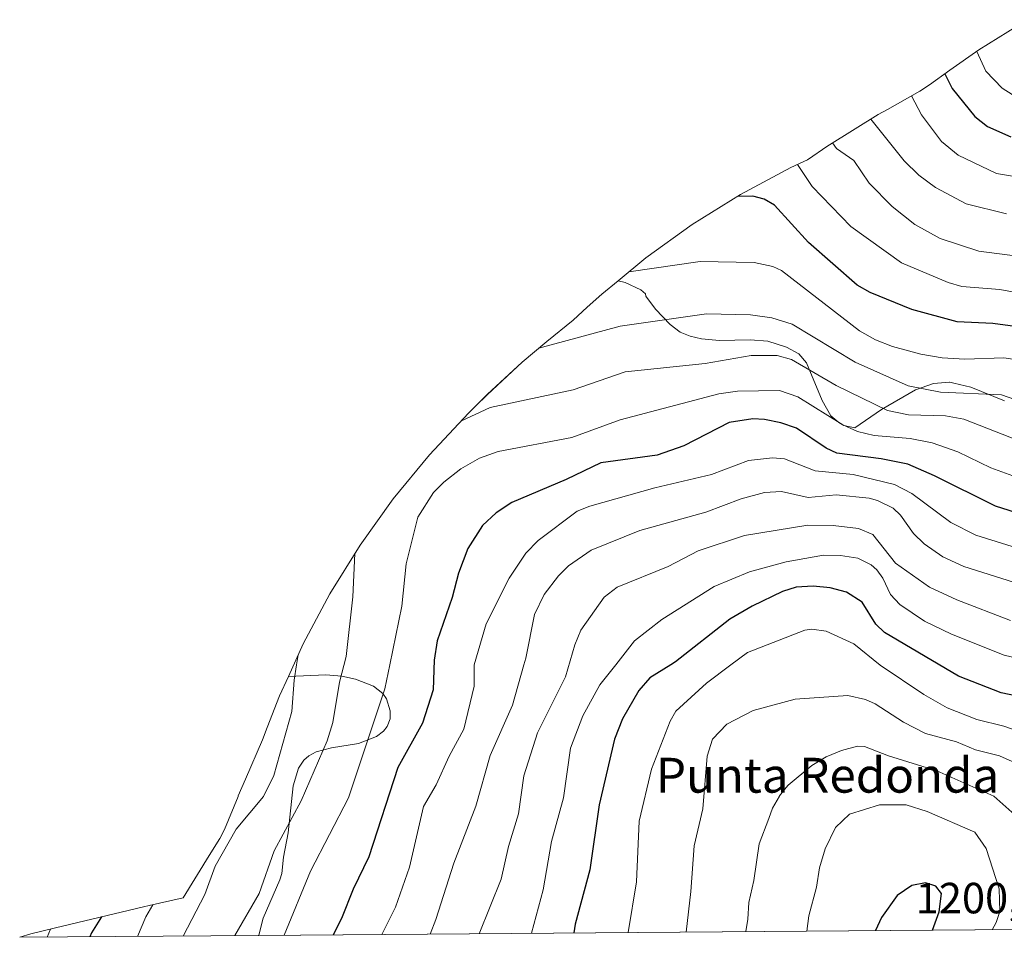
# Model space of a CAD drawing. Units: metres. Extents: x 554569 to 556357, y 4721707 to 4722663.
# Drawn here: x 554569 to 554795, y 4721707 to 4721918 of the extents above; entities that cross this region are included whole.
import ezdxf
from ezdxf.enums import TextEntityAlignment as Align

# ---------------------------------------------------------------- set-up
doc = ezdxf.new("R2010")
doc.units = ezdxf.units.M
doc.header["$MEASUREMENT"] = 0
for name, color, linetype, lineweight in [('Arbolado forestal CxS', 92, 'Continuous', 0), ('Curva de nivel maestra', 36, 'Continuous', 30), ('Curva de nivel normal', 36, 'Continuous', 0), ('Matorral CxS', 135, 'Continuous', 0), ('Rótulo de punto de cota en terreno', 19, 'Continuous', 0), ('Texto cartográfico', 19, 'Continuous', 0)]:
    doc.layers.add(name, color=color, linetype=linetype, lineweight=lineweight)
doc.styles.add('Arial', font='txt', dxfattribs={"height": 0.2})

# ---------------------------------------------------------------- blocks, each defined once
blk = doc.blocks.new('*U151')
at = {"layer": 'Matorral CxS', "color": 135, "linetype": 'Continuous', "lineweight": 0}
blk.add_polyline3d([(555281.7584, 4721713.0341, 1102.6798), (554623.903, 4721707.8783, 1144.3611), (554623.903, 4721707.8783, 1144.3611), (554623.9101, 4721707.9401, 1144.3499), (554624.9501, 4721711.8501, 1143.9177), (554628.7601, 4721720.6401, 1144.1382), (554629.2101, 4721722.0601, 1144.11), (554629.6001, 4721725.8101, 1143.6264), (554630.6701, 4721731.4001, 1142.8153), (554631.8001, 4721742.1701, 1140.705), (554633.0801, 4721746.2801, 1140.6048), (554634.2901, 4721748.0701, 1140.9279), (554635.4301, 4721749.1001, 1141.3213), (554637.0701, 4721750.0301, 1142.0317), (554640.6301, 4721750.9501, 1143.3213), (554646.8101, 4721751.9101, 1146.1403), (554650.9601, 4721753.5301, 1148.0014), (554652.5601, 4721754.7301, 1148.6093), (554653.4401, 4721755.8401, 1148.7611), (554654.0801, 4721757.5701, 1148.6459), (554654.1301, 4721759.4501, 1148.2549), (554653.2701, 4721762.1501, 1147.2678), (554652.4201, 4721763.3701, 1146.6818), (554650.2901, 4721765.1101, 1145.3704), (554646.1201, 4721766.7201, 1143.2226), (554642.9601, 4721767.3501, 1141.737), (554639.3101, 4721767.6901, 1140.0153), (554630.7161, 4721767.2995, 1135.9765), (554634.0955, 4721774.7577, 1137.1827), (554640.2649, 4721786.2999, 1139.4075), (554647.1761, 4721797.4141, 1142.223), (554654.7993, 4721808.0523, 1144.1587), (554663.1021, 4721818.1691, 1143.5908), (554672.0487, 4721827.7213, 1141.8785), (554673.5775, 4721829.2337, 1141.2283), (554676.3975, 4721831.9937, 1140.066), (554684.4209, 4721839.4279, 1137.4148), (554690.0725, 4721844.2023, 1135.9021), (554696.0829, 4721849.0919, 1134.5595), (554699.3339, 4721852.0747, 1133.6694), (554702.6709, 4721855.0679, 1132.7603), (554706.3987, 4721858.1273, 1131.8068), (554708.0401, 4721857.7401, 1132.0875), (554711.6601, 4721856.0701, 1132.9608), (554712.7201, 4721855.0901, 1133.4383), (554712.8101, 4721854.5751, 1133.6669), (554715.0301, 4721851.5601, 1135.1156), (554718.3901, 4721848.0701, 1136.8825), (554720.6601, 4721846.3301, 1137.7827), (554722.9401, 4721845.4001, 1138.2872), (554725.5401, 4721844.8201, 1138.664), (554729.6801, 4721844.4201, 1139.1279), (554736.7501, 4721844.5901, 1139.2563), (554740.7701, 4721844.2601, 1139.4612), (554745.0701, 4721842.9001, 1140.3297), (554747.9201, 4721841.3101, 1141.1571), (554749.6601, 4721839.2801, 1141.6941), (554753.2501, 4721830.6701, 1144.0553), (554755.2801, 4721827.1501, 1145.134), (554757.1101, 4721825.5601, 1145.4872), (554758.2601, 4721824.9201, 1145.6542), (554760.7801, 4721824.3501, 1145.7281), (554766.9001, 4721828.6001, 1141.4222), (554774.7001, 4721833.1001, 1136.7262), (554778.8201, 4721834.5401, 1135.327), (554782.4701, 4721834.8501, 1134.9893), (554782.5601, 4721834.8601, 1134.9812), (554783.4701, 4721834.6401, 1135.1401), (554787.4201, 4721833.7101, 1135.8008), (554795.1001, 4721830.5401, 1136.2027)], dxfattribs=at)
blk = doc.blocks.new('*U174')
at = {"layer": 'Curva de nivel normal', "color": 36, "linetype": 'Continuous', "lineweight": 0}
blk.add_polyline3d([(554799.89, 4721820.81, 1140), (554785.81, 4721826.32, 1140), (554781.59, 4721827.11, 1140), (554773.1, 4721827.34, 1140), (554768.29, 4721828.32, 1140), (554756.5, 4721834.08, 1140), (554746.25, 4721840.08, 1140), (554742.96, 4721841, 1140), (554737, 4721840.99, 1140), (554726.44, 4721839.14, 1140), (554708.05, 4721837.22, 1140), (554696.07, 4721833.07, 1140), (554677.07, 4721829.02, 1140), (554670.34, 4721825.9, 1140)], dxfattribs=at)

msp = doc.modelspace()

# ---------------------------------------------------------------- linework, layer by layer
at = {"layer": 'Arbolado forestal CxS', "color": 92, "linetype": 'Continuous', "lineweight": 0}
for points in [[(554795.1, 4721830.54, 1136.2), (554787.42, 4721833.71, 1135.8), (554783.47, 4721834.64, 1135.14), (554782.56, 4721834.86, 1134.98), (554782.47, 4721834.85, 1134.99), (554778.82, 4721834.54, 1135.33), (554774.7, 4721833.1, 1136.73), (554766.9, 4721828.6, 1141.42), (554760.78, 4721824.35, 1145.73), (554758.26, 4721824.92, 1145.65), (554757.11, 4721825.56, 1145.49), (554755.28, 4721827.15, 1145.13), (554753.25, 4721830.67, 1144.06), (554749.66, 4721839.28, 1141.69), (554747.92, 4721841.31, 1141.16), (554745.07, 4721842.9, 1140.33), (554740.77, 4721844.26, 1139.46), (554736.75, 4721844.59, 1139.26), (554729.68, 4721844.42, 1139.13), (554725.54, 4721844.82, 1138.66), (554722.94, 4721845.4, 1138.29), (554720.66, 4721846.33, 1137.78), (554718.39, 4721848.07, 1136.88), (554715.03, 4721851.56, 1135.12), (554712.81, 4721854.58, 1133.67), (554712.72, 4721855.09, 1133.44), (554711.66, 4721856.07, 1132.96), (554708.04, 4721857.74, 1132.09), (554706.4, 4721858.13, 1131.81), (554712.79, 4721863.37, 1130.18), (554723.43, 4721870.99, 1127.85), (554734.54, 4721877.91, 1125.52), (554746.08, 4721884.07, 1120.04), (554749.89, 4721885.9, 1117.98), (554754.59, 4721889.06, 1115.03), (554754.99, 4721889.32, 1114.78), (554766.1, 4721896.24, 1108.45), (554768.24, 4721897.45, 1107.19), (554775.71, 4721901.64, 1102.69), (554777.93, 4721903.08, 1101.17), (554782.57, 4721906.46, 1097.96), (554789.24, 4721911.11, 1093.53), (554800.35, 4721918.02, 1086.74)], [(554800.35, 4721918.02, 1086.74), (554789.24, 4721911.11, 1093.53), (554782.57, 4721906.46, 1097.96), (554777.93, 4721903.08, 1101.17), (554775.71, 4721901.64, 1102.69), (554768.24, 4721897.45, 1107.19), (554766.1, 4721896.24, 1108.45), (554754.99, 4721889.32, 1114.78), (554754.59, 4721889.06, 1115.03), (554749.89, 4721885.9, 1117.98), (554746.08, 4721884.07, 1120.04), (554734.54, 4721877.91, 1125.52), (554723.43, 4721870.99, 1127.85), (554712.79, 4721863.37, 1130.18), (554706.4, 4721858.13, 1131.81)], [(554706.4, 4721858.13, 1131.81), (554708.04, 4721857.74, 1132.09), (554711.66, 4721856.07, 1132.96), (554712.72, 4721855.09, 1133.44), (554712.81, 4721854.58, 1133.67), (554715.03, 4721851.56, 1135.12), (554718.39, 4721848.07, 1136.88), (554720.66, 4721846.33, 1137.78), (554722.94, 4721845.4, 1138.29), (554725.54, 4721844.82, 1138.66), (554729.68, 4721844.42, 1139.13), (554736.75, 4721844.59, 1139.26), (554740.77, 4721844.26, 1139.46), (554745.07, 4721842.9, 1140.33), (554747.92, 4721841.31, 1141.16), (554749.66, 4721839.28, 1141.69), (554753.25, 4721830.67, 1144.06), (554755.28, 4721827.15, 1145.13), (554757.11, 4721825.56, 1145.49), (554758.26, 4721824.92, 1145.65), (554760.78, 4721824.35, 1145.73), (554766.9, 4721828.6, 1141.42), (554774.7, 4721833.1, 1136.73), (554778.82, 4721834.54, 1135.33), (554782.47, 4721834.85, 1134.99), (554782.56, 4721834.86, 1134.98), (554783.47, 4721834.64, 1135.14), (554787.42, 4721833.71, 1135.8), (554795.1, 4721830.54, 1136.2)], [(554630.72, 4721767.3, 1135.98), (554628.69, 4721762.84, 1135.15), (554625.86, 4721755.6, 1134.87), (554624.8, 4721752.73, 1134.8), (554620.86, 4721743.76, 1134.32), (554619.2, 4721739.88, 1134.58), (554619.16, 4721739.78, 1134.59), (554616.03, 4721732.19, 1135.6), (554614.97, 4721730.1, 1135.59), (554612.57, 4721726.2, 1135.37), (554606.58, 4721716.52, 1135.14), (554598.79, 4721714.73, 1131.72), (554597.44, 4721714.42, 1131.16), (554577.28, 4721709.65, 1122.87), (554571.57, 4721708.21, 1120.13), (554569.04, 4721707.45, 1119.01)], [(554623.9, 4721707.88, 1144.36), (554623.91, 4721707.94, 1144.35), (554624.95, 4721711.85, 1143.92), (554628.76, 4721720.64, 1144.14), (554629.21, 4721722.06, 1144.11), (554629.6, 4721725.81, 1143.63), (554630.67, 4721731.4, 1142.82), (554631.8, 4721742.17, 1140.7), (554633.08, 4721746.28, 1140.6), (554634.29, 4721748.07, 1140.93), (554635.43, 4721749.1, 1141.32), (554637.07, 4721750.03, 1142.03), (554640.63, 4721750.95, 1143.32), (554646.81, 4721751.91, 1146.14), (554650.96, 4721753.53, 1148), (554652.56, 4721754.73, 1148.61), (554653.44, 4721755.84, 1148.76), (554654.08, 4721757.57, 1148.65), (554654.13, 4721759.45, 1148.25), (554653.27, 4721762.15, 1147.27), (554652.42, 4721763.37, 1146.68), (554650.29, 4721765.11, 1145.37), (554646.12, 4721766.72, 1143.22), (554642.96, 4721767.35, 1141.74), (554639.31, 4721767.69, 1140.02), (554630.72, 4721767.3, 1135.98)], [(554623.9, 4721707.88, 1144.36), (554569.04, 4721707.45, 1119.01)]]:
    msp.add_polyline3d(points, dxfattribs=at)
msp.add_polyline3d([(554569.04, 4721707.45, 1119.01), (554571.57, 4721708.21, 1120.13), (554577.28, 4721709.65, 1122.87), (554597.44, 4721714.42, 1131.16), (554598.79, 4721714.73, 1131.72), (554606.58, 4721716.52, 1135.14), (554612.57, 4721726.2, 1135.37), (554614.97, 4721730.1, 1135.59), (554616.03, 4721732.19, 1135.6), (554619.16, 4721739.78, 1134.59), (554619.2, 4721739.88, 1134.58), (554620.86, 4721743.76, 1134.32), (554624.8, 4721752.73, 1134.8), (554625.86, 4721755.6, 1134.87), (554628.69, 4721762.84, 1135.15), (554630.72, 4721767.3, 1135.98), (554639.31, 4721767.69, 1140.02), (554642.96, 4721767.35, 1141.74), (554646.12, 4721766.72, 1143.22), (554650.29, 4721765.11, 1145.37), (554652.42, 4721763.37, 1146.68), (554653.27, 4721762.15, 1147.27), (554654.13, 4721759.45, 1148.25), (554654.08, 4721757.57, 1148.65), (554653.44, 4721755.84, 1148.76), (554652.56, 4721754.73, 1148.61), (554650.96, 4721753.53, 1148), (554646.81, 4721751.91, 1146.14), (554640.63, 4721750.95, 1143.32), (554637.07, 4721750.03, 1142.03), (554635.43, 4721749.1, 1141.32), (554634.29, 4721748.07, 1140.93), (554633.08, 4721746.28, 1140.6), (554631.8, 4721742.17, 1140.7), (554630.67, 4721731.4, 1142.82), (554629.6, 4721725.81, 1143.63), (554629.21, 4721722.06, 1144.11), (554628.76, 4721720.64, 1144.14), (554624.95, 4721711.85, 1143.92), (554623.91, 4721707.94, 1144.35), (554623.9, 4721707.88, 1144.36), (554569.04, 4721707.45, 1119.01)], close=True, dxfattribs=at)
at = {"layer": 'Curva de nivel maestra', "color": 36, "linetype": 'Continuous', "lineweight": 30}
for points in [[(554781.41, 4721905.61, 1100), (554783.08, 4721902.23, 1100), (554788.34, 4721895.8, 1100), (554791.19, 4721893.53, 1100), (554796.58, 4721891.15, 1100)], [(554798.75, 4721847.44, 1125), (554792.42, 4721848.29, 1125), (554784.25, 4721848.69, 1125), (554773.87, 4721851.54, 1125), (554764.29, 4721855.41, 1125), (554761.34, 4721857.11, 1125), (554750.13, 4721866.93, 1125), (554742.3, 4721875.45, 1125), (554739.95, 4721876.83, 1125), (554737.32, 4721877.51, 1125), (554733.87, 4721877.49, 1125)], [(554803.93, 4721802.94, 1150), (554793.09, 4721806.36, 1150), (554779.07, 4721813.38, 1150), (554772.92, 4721816.02, 1150), (554766.81, 4721817.26, 1150), (554756.6, 4721818.56, 1150), (554754.22, 4721819.7, 1150), (554747.34, 4721824.26, 1150), (554743.77, 4721825.53, 1150), (554740.06, 4721826.29, 1150), (554737.33, 4721826.4, 1150), (554731.93, 4721825.55, 1150), (554721.51, 4721820.2, 1150), (554715.4, 4721818.08, 1150), (554702.49, 4721816.32, 1150), (554694.53, 4721812.48, 1150), (554682.04, 4721807.2, 1150), (554678.45, 4721804.82, 1150), (554675.26, 4721801.93, 1150), (554671.95, 4721796.68, 1150), (554669.78, 4721791, 1150), (554668.32, 4721785.45, 1150), (554664.87, 4721775.52, 1150), (554664.19, 4721771.05, 1150), (554663.93, 4721764.23, 1150), (554661.5, 4721756.59, 1150), (554655.83, 4721746.38, 1150), (554649.16, 4721725.9, 1150), (554645.59, 4721718.53, 1150), (554642.91, 4721711.76, 1150), (554641.01, 4721708.01, 1150)], [(554803.89, 4721761.56, 1175), (554794.38, 4721763.58, 1175), (554784.55, 4721767.41, 1175), (554767.55, 4721777.39, 1175), (554765.62, 4721779.31, 1175), (554762.45, 4721784.37, 1175), (554758.84, 4721786.63, 1175), (554755.07, 4721787.61, 1175), (554751.19, 4721788.01, 1175), (554747.3, 4721787.82, 1175), (554744.14, 4721786.79, 1175), (554737.2, 4721783.45, 1175), (554732.08, 4721780.47, 1175), (554719.56, 4721770.63, 1175), (554718.53, 4721770, 1175), (554713.69, 4721767.02, 1175), (554711.15, 4721764.12, 1175), (554707.46, 4721757.58, 1175), (554705.57, 4721752.88, 1175), (554702.11, 4721737.88, 1175), (554699.95, 4721722.94, 1175), (554696.56, 4721710.46, 1175), (554696.28, 4721708.45, 1175)], [(554778.6, 4721709.09, 1200), (554780.11, 4721713.33, 1200), (554780.67, 4721717.48, 1200), (554779.33, 4721719.16, 1200), (554777.03, 4721719.97, 1200), (554773.87, 4721719.3, 1200), (554770.49, 4721717.02, 1200), (554766.9, 4721711.99, 1200), (554765.54, 4721708.99, 1200)], [(554587.85, 4721712.15, 1125), (554585.5, 4721708.46, 1125), (554585.15, 4721707.57, 1125)]]:
    msp.add_polyline3d(points, dxfattribs=at)
at = {"layer": 'Curva de nivel normal', "color": 36, "linetype": 'Continuous', "lineweight": 0}
for points in [[(554788.74, 4721910.76, 1095), (554790.83, 4721906.23, 1095), (554794.62, 4721902.32, 1095), (554796.91, 4721900.83, 1095)], [(554773.79, 4721900.57, 1105), (554776.07, 4721896.18, 1105), (554780.63, 4721890.08, 1105), (554784.46, 4721886.92, 1105), (554793.32, 4721882.72, 1105), (554801.95, 4721881.31, 1105)], [(554764.45, 4721895.21, 1110), (554772.08, 4721885.65, 1110), (554775.47, 4721882.32, 1110), (554779.28, 4721879.48, 1110), (554786.31, 4721875.78, 1110), (554795.61, 4721873.46, 1110)], [(554755.67, 4721889.74, 1115), (554756.59, 4721888.43, 1115), (554760.52, 4721885.68, 1115), (554764.03, 4721880.53, 1115), (554769.35, 4721875.18, 1115), (554774.57, 4721871.06, 1115), (554780.37, 4721867.81, 1115), (554789.23, 4721864.91, 1115), (554800.51, 4721863.47, 1115)], [(554747.64, 4721884.82, 1120), (554750.99, 4721879.73, 1120), (554759.87, 4721870.59, 1120), (554771.5, 4721862.26, 1120), (554782.18, 4721857.68, 1120), (554785.31, 4721856.81, 1120), (554794.05, 4721856.1, 1120), (554799.5, 4721855.15, 1120)], [(554800.09, 4721839.64, 1130), (554795, 4721840.43, 1130), (554786.03, 4721840.15, 1130), (554780.79, 4721840.43, 1130), (554775.91, 4721841.28, 1130), (554769.39, 4721843.05, 1130), (554765.49, 4721844.59, 1130), (554761.85, 4721846.65, 1130), (554743.97, 4721860.44, 1130), (554741.97, 4721861.4, 1130), (554737.63, 4721862.3, 1130), (554725.25, 4721862.57, 1130), (554708.89, 4721860.17, 1130)], [(554809.05, 4721826.8, 1135), (554794.41, 4721831.91, 1135), (554780.46, 4721832.56, 1135), (554772.98, 4721834.03, 1135), (554760.83, 4721839.41, 1135), (554746.37, 4721848.17, 1135), (554741.68, 4721849.59, 1135), (554736.84, 4721850.31, 1135), (554726.75, 4721850.49, 1135), (554706.9, 4721847.72, 1135), (554688.21, 4721842.63, 1135)], [(554802.07, 4721811.5, 1145), (554791.99, 4721815.2, 1145), (554784.41, 4721818.87, 1145), (554778.54, 4721820.94, 1145), (554773.5, 4721821.88, 1145), (554765.18, 4721822.61, 1145), (554761.39, 4721823.55, 1145), (554758, 4721825.03, 1145), (554747.7, 4721831.44, 1145), (554743.48, 4721832.95, 1145), (554733.83, 4721832.78, 1145), (554729.51, 4721832.17, 1145), (554706.93, 4721826.23, 1145), (554695.8, 4721822.11, 1145), (554678.89, 4721818.95, 1145), (554674.6, 4721817.4, 1145), (554670.29, 4721814.97, 1145), (554666.4, 4721811.92, 1145), (554664.03, 4721809.52, 1145), (554660.46, 4721803.83, 1145), (554657.75, 4721793.18, 1145), (554656.78, 4721783.45, 1145), (554654.01, 4721770, 1145), (554652.86, 4721764.46, 1145), (554644.52, 4721739.46, 1145), (554635.78, 4721722.59, 1145), (554629.76, 4721707.92, 1145)], [(554801.55, 4721795.64, 1155), (554788.57, 4721799.7, 1155), (554782.8, 4721802.62, 1155), (554773.84, 4721809.32, 1155), (554769.9, 4721811.34, 1155), (554760.36, 4721813.65, 1155), (554751.66, 4721814.53, 1155), (554744.63, 4721817.22, 1155), (554741.87, 4721817.45, 1155), (554736.39, 4721816.89, 1155), (554727.84, 4721813.67, 1155), (554714.87, 4721810.57, 1155), (554699.94, 4721806.41, 1155), (554696.99, 4721805.25, 1155), (554688.06, 4721798.49, 1155), (554685.25, 4721795.63, 1155), (554681.38, 4721789.84, 1155), (554676.15, 4721779.38, 1155), (554673.35, 4721770, 1155), (554673.34, 4721769.96, 1155), (554673.36, 4721765.09, 1155), (554671.02, 4721755.23, 1155), (554667.63, 4721749, 1155), (554664.64, 4721742.45, 1155), (554661.74, 4721737.44, 1155), (554658.51, 4721723.51, 1155), (554655.33, 4721714.34, 1155), (554652.16, 4721708.1, 1155)], [(554798.62, 4721788.5, 1160), (554785.76, 4721792.58, 1160), (554781, 4721794.78, 1160), (554776.66, 4721797.71, 1160), (554774.23, 4721800.08, 1160), (554771.23, 4721804.36, 1160), (554769.58, 4721805.93, 1160), (554765.99, 4721807.71, 1160), (554764.05, 4721808.2, 1160), (554756.48, 4721808.97, 1160), (554750.05, 4721808.41, 1160), (554743.91, 4721809.74, 1160), (554740.01, 4721809.54, 1160), (554734.66, 4721808.1, 1160), (554726.55, 4721804.98, 1160), (554711.41, 4721800.81, 1160), (554700.25, 4721796.3, 1160), (554695.01, 4721792.66, 1160), (554692.76, 4721790.38, 1160), (554689.41, 4721786.15, 1160), (554687.23, 4721781.54, 1160), (554685.2, 4721771.51, 1160), (554684.77, 4721770, 1160), (554682.15, 4721760.75, 1160), (554677.06, 4721749.17, 1160), (554673.75, 4721737.51, 1160), (554668.7, 4721724.44, 1160), (554664.54, 4721711.51, 1160), (554663.25, 4721708.19, 1160)], [(554796.54, 4721780.18, 1165), (554784.18, 4721784.92, 1165), (554777.93, 4721787.82, 1165), (554770.14, 4721793.27, 1165), (554764.88, 4721799.85, 1165), (554761.61, 4721801.24, 1165), (554755.83, 4721801.97, 1165), (554749.99, 4721802.02, 1165), (554735.46, 4721799.63, 1165), (554724.83, 4721796.1, 1165), (554717.89, 4721792.56, 1165), (554706.19, 4721787.82, 1165), (554703.2, 4721785.51, 1165), (554697.85, 4721777.95, 1165), (554696.48, 4721774.59, 1165), (554694.37, 4721767.25, 1165), (554687.9, 4721754.4, 1165), (554684.81, 4721744.5, 1165), (554683.54, 4721735.79, 1165), (554681.29, 4721728.27, 1165), (554679.56, 4721720.76, 1165), (554674.51, 4721708.27, 1165)], [(554646.01, 4721795.54, 1140), (554645.49, 4721785.59, 1140), (554643.98, 4721771.86, 1140), (554642.46, 4721765.97, 1140), (554640.95, 4721756.78, 1140), (554639.63, 4721752.55, 1140), (554633.69, 4721738.79, 1140), (554627.43, 4721727.28, 1140), (554623.99, 4721717.53, 1140), (554618.46, 4721707.84, 1140)], [(554804.02, 4721770.03, 1170), (554795.08, 4721772.23, 1170), (554782.95, 4721777.04, 1170), (554776.77, 4721780.03, 1170), (554771.07, 4721783.85, 1170), (554768.92, 4721786.13, 1170), (554767.22, 4721789.84, 1170), (554765.82, 4721791.81, 1170), (554764.5, 4721792.93, 1170), (554761.42, 4721794.49, 1170), (554757.5, 4721795.07, 1170), (554753.54, 4721795.11, 1170), (554744.97, 4721793.65, 1170), (554736.56, 4721791.31, 1170), (554728.51, 4721787.93, 1170), (554716.45, 4721780.41, 1170), (554710.21, 4721775.49, 1170), (554705.91, 4721770, 1170), (554702.26, 4721765.35, 1170), (554698.34, 4721758.27, 1170), (554695.48, 4721750.86, 1170), (554693.9, 4721739.43, 1170), (554691.14, 4721729.44, 1170), (554689.19, 4721718.36, 1170), (554686.54, 4721708.37, 1170)], [(554804.51, 4721752.51, 1180), (554794.99, 4721755.93, 1180), (554788.74, 4721757.4, 1180), (554781.97, 4721760.1, 1180), (554776.63, 4721763.17, 1180), (554766.61, 4721769.88, 1180), (554760.54, 4721774.78, 1180), (554754.19, 4721777.72, 1180), (554750.92, 4721778.13, 1180), (554749.28, 4721777.9, 1180), (554736.1, 4721772.82, 1180), (554732.31, 4721770, 1180), (554726.68, 4721765.8, 1180), (554719.71, 4721759.38, 1180), (554718.36, 4721757.06, 1180), (554714.05, 4721746, 1180), (554711.24, 4721734.13, 1180), (554710.68, 4721720.2, 1180), (554708.72, 4721708.54, 1180)], [(554632.96, 4721772.25, 1135), (554632.93, 4721771.81, 1135), (554632.62, 4721770, 1135), (554632.02, 4721766.46, 1135), (554631.55, 4721759.27, 1135), (554627.39, 4721744.56, 1135), (554625.05, 4721739.75, 1135), (554618.74, 4721732.23, 1135), (554613.89, 4721723.8, 1135), (554611.52, 4721717.3, 1135), (554606.59, 4721707.74, 1135)], [(554796.88, 4721747.83, 1185), (554794, 4721749.1, 1185), (554788.49, 4721750.49, 1185), (554784.14, 4721752.28, 1185), (554777.03, 4721754.2, 1185), (554771.91, 4721756.84, 1185), (554765.43, 4721761, 1185), (554763.25, 4721762.03, 1185), (554759.18, 4721762.97, 1185), (554747.05, 4721762.1, 1185), (554737.44, 4721759.51, 1185), (554731.37, 4721756.39, 1185), (554728.13, 4721752.95, 1185), (554726.87, 4721748.98, 1185), (554725.85, 4721736.95, 1185), (554723.85, 4721728.45, 1185), (554723.12, 4721717.93, 1185), (554722.02, 4721708.65, 1185)], [(554819.8, 4721709.41, 1190), (554820.15, 4721710.02, 1190), (554819.16, 4721712.57, 1190), (554811.14, 4721721.79, 1190), (554796.84, 4721736.17, 1190), (554792.69, 4721739.84, 1190), (554779.63, 4721745.68, 1190), (554768.48, 4721749.12, 1190), (554763.01, 4721751.21, 1190), (554761.41, 4721751.29, 1190), (554757.72, 4721750.31, 1190), (554754.2, 4721748.83, 1190), (554750.91, 4721746.89, 1190), (554745.5, 4721742.39, 1190), (554744.65, 4721741.33, 1190), (554743.48, 4721739.89, 1190), (554743.46, 4721739.87, 1190), (554741.86, 4721737.06, 1190), (554741.01, 4721734.74, 1190), (554738.81, 4721728.92, 1190), (554737.58, 4721720.48, 1190), (554736.4, 4721715.45, 1190), (554736.22, 4721711.61, 1190), (554735.72, 4721708.75, 1190)], [(554792.28, 4721709.2, 1195), (554793.25, 4721710.81, 1195), (554794.06, 4721713.36, 1195), (554793.92, 4721718.57, 1195), (554790.91, 4721727.85, 1195), (554788.29, 4721731.57, 1195), (554777.36, 4721736.3, 1195), (554772.57, 4721737.82, 1195), (554766.46, 4721737.81, 1195), (554759.51, 4721735.72, 1195), (554756.36, 4721732.63, 1195), (554753.92, 4721727.73, 1195), (554752.69, 4721723.42, 1195), (554751.98, 4721718.92, 1195), (554750.2, 4721712.35, 1195), (554749.75, 4721708.86, 1195)], [(554599.57, 4721714.91, 1130), (554597.99, 4721712.11, 1130), (554596.07, 4721707.66, 1130)], [(554576.08, 4721709.34, 1120), (554575.36, 4721707.5, 1120)]]:
    msp.add_polyline3d(points, dxfattribs=at)
at = {"layer": 'Matorral CxS', "color": 135, "linetype": 'Continuous', "lineweight": 0}
for points in [[(554706.4, 4721858.13, 1131.81), (554702.67, 4721855.07, 1132.76), (554699.33, 4721852.07, 1133.67), (554696.08, 4721849.09, 1134.56), (554690.07, 4721844.2, 1135.9), (554684.42, 4721839.43, 1137.41), (554676.4, 4721831.99, 1140.07), (554673.58, 4721829.23, 1141.23), (554672.05, 4721827.72, 1141.88), (554663.1, 4721818.17, 1143.59), (554654.8, 4721808.05, 1144.16), (554647.18, 4721797.41, 1142.22), (554640.26, 4721786.3, 1139.41), (554634.1, 4721774.76, 1137.18), (554630.72, 4721767.3, 1135.98)], [(554706.4, 4721858.13, 1131.81), (554708.04, 4721857.74, 1132.09), (554711.66, 4721856.07, 1132.96), (554712.72, 4721855.09, 1133.44), (554712.81, 4721854.58, 1133.67), (554715.03, 4721851.56, 1135.12), (554718.39, 4721848.07, 1136.88), (554720.66, 4721846.33, 1137.78), (554722.94, 4721845.4, 1138.29), (554725.54, 4721844.82, 1138.66), (554729.68, 4721844.42, 1139.13), (554736.75, 4721844.59, 1139.26), (554740.77, 4721844.26, 1139.46), (554745.07, 4721842.9, 1140.33), (554747.92, 4721841.31, 1141.16), (554749.66, 4721839.28, 1141.69), (554753.25, 4721830.67, 1144.06), (554755.28, 4721827.15, 1145.13), (554757.11, 4721825.56, 1145.49), (554758.26, 4721824.92, 1145.65), (554760.78, 4721824.35, 1145.73), (554766.9, 4721828.6, 1141.42), (554774.7, 4721833.1, 1136.73), (554778.82, 4721834.54, 1135.33), (554782.47, 4721834.85, 1134.99), (554782.56, 4721834.86, 1134.98), (554783.47, 4721834.64, 1135.14), (554787.42, 4721833.71, 1135.8), (554795.1, 4721830.54, 1136.2)], [(554623.9, 4721707.88, 1144.36), (554623.91, 4721707.94, 1144.35), (554624.95, 4721711.85, 1143.92), (554628.76, 4721720.64, 1144.14), (554629.21, 4721722.06, 1144.11), (554629.6, 4721725.81, 1143.63), (554630.67, 4721731.4, 1142.82), (554631.8, 4721742.17, 1140.7), (554633.08, 4721746.28, 1140.6), (554634.29, 4721748.07, 1140.93), (554635.43, 4721749.1, 1141.32), (554637.07, 4721750.03, 1142.03), (554640.63, 4721750.95, 1143.32), (554646.81, 4721751.91, 1146.14), (554650.96, 4721753.53, 1148), (554652.56, 4721754.73, 1148.61), (554653.44, 4721755.84, 1148.76), (554654.08, 4721757.57, 1148.65), (554654.13, 4721759.45, 1148.25), (554653.27, 4721762.15, 1147.27), (554652.42, 4721763.37, 1146.68), (554650.29, 4721765.11, 1145.37), (554646.12, 4721766.72, 1143.22), (554642.96, 4721767.35, 1141.74), (554639.31, 4721767.69, 1140.02), (554630.72, 4721767.3, 1135.98)], [(555281.76, 4721713.03, 1102.68), (554623.9, 4721707.88, 1144.36)]]:
    msp.add_polyline3d(points, dxfattribs=at)

# ---------------------------------------------------------------- block references
at = {"layer": 'Curva de nivel normal', "color": 36, "linetype": 'Continuous', "lineweight": 0}
msp.add_blockref('*U174', (0, 0), dxfattribs=at)
at = {"layer": 'Matorral CxS', "color": 135, "linetype": 'Continuous', "lineweight": 0}
msp.add_blockref('*U151', (0, 0), dxfattribs=at)

# ---------------------------------------------------------------- texts
at = {"layer": 'Rótulo de punto de cota en terreno', "color": 19, "linetype": 'Continuous', "lineweight": 0, "style": 'Arial'}
msp.add_text('1200,92', height=7, dxfattribs=at).set_placement((554774.76, 4721710.76), align=Align.BOTTOM_LEFT)
at = {"layer": 'Texto cartográfico', "color": 19, "linetype": 'Continuous', "lineweight": 0, "style": 'Arial'}
msp.add_text('Punta Redonda', height=8, dxfattribs=at).set_placement((554754.52, 4721744.64), align=Align.MIDDLE_CENTER)

doc.saveas('drawing.dxf')
